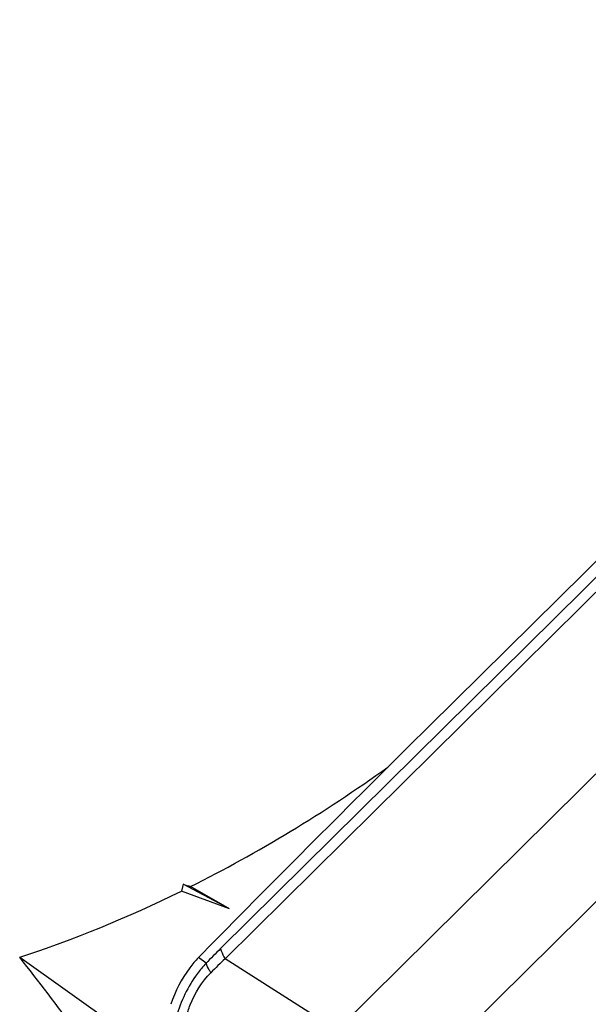
# Model space of a CAD drawing. Units: millimetres. Extents: x 0 to 841, y 0 to 594.
# Drawn here: x 515 to 518, y 114 to 119 of the extents above; entities that cross this region are included whole.
import ezdxf

# ---------------------------------------------------------------- set-up
doc = ezdxf.new("R2010")
doc.units = ezdxf.units.MM
doc.header["$LTSCALE"] = 46.255
doc.layers.add('607065095-000_CL', color=7, linetype='CONTINUOUS')
doc.layers.add('607083399-000_CL', color=7, linetype='CONTINUOUS')

msp = doc.modelspace()

# ---------------------------------------------------------------- linework, layer by layer
at = {"layer": '607065095-000_CL', "color": 9, "linetype": 'CONTINUOUS'}
for p, q in [((520.59, 118.8795), (515.7283, 114.0712)), ((515.7518, 114.0187), (520.6135, 118.8271)), ((520.738, 118.0095), (516.3303, 113.6503)), ((520.9742, 117.5809), (516.5665, 113.2216)), ((515.6533, 113.995), (515.6137, 114.0243)), ((516.3303, 113.6503), (515.7518, 114.0187))]:
    msp.add_line(p, q, dxfattribs=at)
at = {"layer": '607065095-000_CL', "color": 7, "linetype": 'CONTINUOUS'}
for p, q in [((516.8061, 115.2206), (519.4771, 117.8623)), ((515.6787, 114.0907), (515.628, 114.0392)), ((515.6934, 114.1056), (515.6787, 114.0907))]:
    msp.add_line(p, q, dxfattribs=at)
for centre, radius, start, end in [((600.9624, 30.1317), 119.6763, 134.684278, 135.438444), ((516.3186, 113.3602), 0.9684, 135.4845, 136.7052)]:
    msp.add_arc(centre, radius, start, end, dxfattribs=at)
at = {"layer": '607065095-000_CL', "color": 9, "linetype": 'CONTINUOUS'}
for centre, radius, start, end in [((518.5783, 111.1894), 4.0531, 134.6825, 136.194), ((516.1386, 113.5482), 0.6597, 137.3662, 143.4233), ((518.3265, 111.3515), 3.7072, 133.9901, 135.5831)]:
    msp.add_arc(centre, radius, start, end, dxfattribs=at)
for points, knots in [([(515.7283, 114.0712), (515.7294, 114.0672), (515.7353, 114.0489), (515.7441, 114.0316), (515.7518, 114.0187)], [0, 0, 0, 0, 0.217555, 1, 1, 1, 1]), ([(515.6786, 113.9461), (515.6758, 113.9504), (515.666, 113.966), (515.6575, 113.9825), (515.6533, 113.995)], [0, 0, 0, 0, 0.282174, 1, 1, 1, 1]), ([(515.551, 113.7161), (515.5564, 113.7377), (515.5831, 113.8219), (515.6323, 113.8992), (515.6786, 113.9461)], [0, 0, 0, 0, 0.252459, 1, 1, 1, 1])]:
    msp.add_open_spline(points, degree=3, knots=knots, dxfattribs=at)
at = {"layer": '607065095-000_CL', "color": 7, "linetype": 'CONTINUOUS'}
msp.add_open_spline([(515.6137, 114.0243), (515.5979, 114.0075), (515.5373, 113.9355), (515.4931, 113.8499), (515.4709, 113.7825)], degree=3, knots=[0, 0, 0, 0, 0.245783, 1, 1, 1, 1], dxfattribs=at)
at = {"layer": '607065095-000_CL', "color": 9, "linetype": 'CONTINUOUS'}
msp.add_open_spline([(515.6088, 113.9413), (515.5597, 113.8751), (515.5225, 113.7984), (515.5001, 113.719)], degree=3, dxfattribs=at)
at = {"layer": '607083399-000_CL', "color": 7, "linetype": 'CONTINUOUS'}
for p, q in [((515.5347, 114.4038), (515.5264, 114.3687)), ((515.7741, 114.2772), (515.5347, 114.4038)), ((515.7741, 114.2772), (515.5737, 114.3922)), ((515.7741, 114.2772), (515.5264, 114.3687)), ((514.6894, 114.0262), (515.4029, 113.5191))]:
    msp.add_line(p, q, dxfattribs=at)
for centre, major_axis, ratio, start_param, end_param in [((514.9551, 119.9055), (3.8832, 5.5273), 0.690176, -2.233425, -2.041452), ((514.1042, 116.3332), (4.6568, -2.0057), 0.260761, -1.148733, -1.139986), ((514.9551, 119.9055), (3.8832, 5.5273), 0.690176, -2.396131, -2.242172), ((513.2424, 112.715), (-3.8067, 4.9395), 0.312243, -1.699859, -1.5459)]:
    msp.add_ellipse(centre, major_axis=major_axis, ratio=ratio, start_param=start_param, end_param=end_param, dxfattribs=at)

doc.saveas('drawing.dxf')
